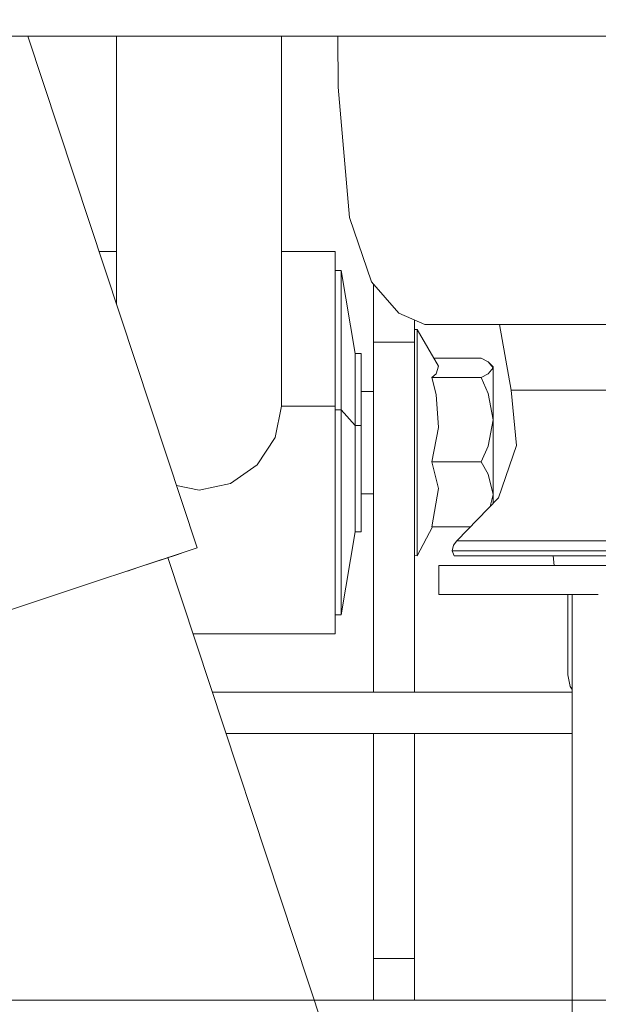
# Model space of a CAD drawing. Units: millimetres. Extents: x 411 to 10805, y -519 to 4475.
# Drawn here: x 5113 to 5202, y 1301 to 1453 of the extents above; entities that cross this region are included whole.
import ezdxf

# ---------------------------------------------------------------- set-up
doc = ezdxf.new("R2010")
doc.units = ezdxf.units.MM
doc.layers.add('1', color=7, linetype='Continuous', true_color=0xffffff)
doc.styles.add('blockfont', font='simplex.shx')
doc.dimstyles.get("Standard").update_dxf_attribs({"dimtxt": 0.18, "dimasz": 0.18, "dimexe": 0.18, "dimexo": 0.0625, "dimgap": 0.09, "dimtad": 0, "dimtih": 1, "dimtoh": 1, "dimdec": 4, "dimzin": 0, "dimdsep": 46, "dimtxsty": 'Standard', "dimcen": 0.09, "dimadec": 0, "dimazin": 0, "dimtfac": 1, "dimtdec": 4, "dimtofl": 0, "dimtmove": 0, "dimatfit": 3, "dimfxl": 1, "dimtolj": 1, "dimtzin": 0, "dimarcsym": 0})

# ---------------------------------------------------------------- blocks, each defined once
blk = doc.blocks.new('_U2')
at = {"layer": '1', "color": 18, "lineweight": 13}
for p, q in [((3629.241307, 3742.862962), (6023.739769, 3742.862962)), ((6020.564769, 3742.862962), (6020.564769, 2620.706499)), ((5917.231436, 2519.118999), (5892.231436, 2519.118999)), ((5892.231436, 2519.118999), (5892.231436, 2425.368999)), ((6148.898102, 2519.118999), (6123.898102, 2519.118999)), ((6148.898102, 2425.368999), (6148.898102, 2519.118999)), ((5892.231436, 2425.368999), (5917.231436, 2425.368999)), ((6123.898102, 2425.368999), (6148.898102, 2425.368999)), ((6020.564769, 1301.625036), (6020.564769, 2423.781499))]:
    blk.add_line(p, q, dxfattribs=at)
at = {"layer": '1', "color": 18, "lineweight": 70}
for points in [[(6020.564769, 3742.862962), (6033.962229, 3692.863011), (6007.167309, 3692.862913)], [(6020.564769, 1301.625036), (6007.167309, 1351.624986), (6033.962229, 1351.625085)]]:
    blk.add_solid(points, dxfattribs=at)
at = {"layer": '1', "color": 18, "linetype": 'Continuous', "lineweight": 13, "char_height": 50, "attachment_point": 7, "line_spacing_factor": 0.903614, "style": 'blockfont'}
for s, insert in [('\\W1.4631;96.1', (5916.756436, 2555.223166)), ('\\W1.2570;2441', (5916.756436, 2433.348166))]:
    blk.add_mtext(s, dxfattribs=dict(at, insert=insert))
blk = doc.blocks.new('_U4')
at = {"layer": '1', "color": 18, "lineweight": 13}
for p, q in [((655.400127, 1202.095759), (655.400127, 4077.383821)), ((655.400127, 4074.208821), (2739.758397, 4074.208821)), ((5325, 4074.208821), (3240.64173, 4074.208821)), ((2771.71048, 3999.208821), (2746.71048, 3999.208821)), ((2746.71048, 3999.208821), (2746.71048, 3905.458821)), ((3003.377147, 3999.208821), (2978.377147, 3999.208821)), ((3003.377147, 3905.458821), (3003.377147, 3999.208821)), ((2746.71048, 3905.458821), (2771.71048, 3905.458821)), ((2978.377147, 3905.458821), (3003.377147, 3905.458821))]:
    blk.add_line(p, q, dxfattribs=at)
at = {"layer": '1', "color": 18, "lineweight": 70}
for points in [[(655.400127, 4074.208821), (705.400078, 4087.60628), (705.400176, 4060.811361)], [(5325, 4074.208821), (5275.000049, 4060.811361), (5274.999951, 4087.60628)]]:
    blk.add_solid(points, dxfattribs=at)
at = {"layer": '1', "color": 18, "linetype": 'Continuous', "lineweight": 13, "char_height": 50, "attachment_point": 7, "line_spacing_factor": 0.903614, "style": 'blockfont'}
for s, insert in [('\\W1.2899;183.8', (2743.995897, 4035.312988)), ('\\W1.1047;BBC', (3083.26673, 4035.312988)), ('\\W1.1591;4670', (2771.23548, 3913.437988))]:
    blk.add_mtext(s, dxfattribs=dict(at, insert=insert))
blk = doc.blocks.new('_U5')
at = {"layer": '1', "color": 18, "lineweight": 13}
for p, q in [((5325, 1348.4125), (5325, 57.670222)), ((1415.574299, 279.257722), (1415.574299, 57.670222)), ((1415.574299, 60.845222), (2905.197729, 60.845222)), ((5325, 60.845222), (3175.768562, 60.845222)), ((2937.149812, -14.154778), (2912.149812, -14.154778)), ((2912.149812, -14.154778), (2912.149812, -107.904778)), ((3168.816479, -14.154778), (3143.816479, -14.154778)), ((3168.816479, -107.904778), (3168.816479, -14.154778)), ((2912.149812, -107.904778), (2937.149812, -107.904778)), ((3143.816479, -107.904778), (3168.816479, -107.904778))]:
    blk.add_line(p, q, dxfattribs=at)
at = {"layer": '1', "color": 18, "lineweight": 70}
for points in [[(1415.574299, 60.845222), (1465.57425, 74.242681), (1465.574348, 47.447762)], [(5325, 60.845222), (5275.000049, 47.447762), (5274.999951, 74.242681)]]:
    blk.add_solid(points, dxfattribs=at)
at = {"layer": '1', "color": 18, "linetype": 'Continuous', "lineweight": 13, "char_height": 50, "attachment_point": 7, "line_spacing_factor": 0.903614, "style": 'blockfont'}
for s, insert in [('\\W1.3049;153.9', (2909.435229, 21.949388)), ('\\W1.1743;3909', (2936.674812, -99.925612))]:
    blk.add_mtext(s, dxfattribs=dict(at, insert=insert))

msp = doc.modelspace()

# ---------------------------------------------------------------- linework, layer by layer
at = {"layer": '1', "color": 18, "linetype": 'Continuous', "lineweight": 13}
for p, q in [((3974.614352, 1450.148366), (5271.909714, 1450.148366)), ((5113.789974, 1450.148366), (5139.904976, 1371.279381)), ((5127.491474, 1408.768955), (5127.491474, 1450.148366)), ((5152.891159, 1450.148366), (5152.891159, 1393.133782)), ((5161.64875, 1442.271613), (5161.617137, 1450.148366)), ((5163.386822, 1422.194503), (5161.64875, 1442.271613)), ((5166.78524, 1412.311099), (5163.386822, 1422.194503)), ((5124.772903, 1416.979216), (5127.491474, 1416.979216)), ((5152.891159, 1416.979216), (5161.191463, 1416.979216)), ((5161.191463, 1416.979216), (5161.191463, 1416.887902)), ((5161.191463, 1416.887902), (5161.191463, 1412.324093)), ((5162.119865, 1414.032362), (5161.191463, 1414.032362)), ((5162.119865, 1414.032362), (5162.119865, 1413.950227)), ((5164.291382, 1401.262783), (5162.119865, 1414.032362)), ((5162.119865, 1413.950227), (5162.119865, 1409.842752)), ((5161.191463, 1412.324093), (5161.191463, 1403.982781)), ((5171.025276, 1407.468699), (5166.78524, 1412.311099)), ((5167.09137, 1410.465501), (5167.09137, 1411.961479)), ((5162.119865, 1409.842752), (5162.119865, 1402.335547)), ((5167.09137, 1403.010152), (5167.09137, 1410.465501)), ((5174.999714, 1405.72121), (5171.025276, 1407.468699)), ((5173.44141, 1403.010152), (5173.44141, 1406.406368)), ((5173.44141, 1404.934429), (5173.840046, 1404.934429)), ((5173.840046, 1404.934429), (5177.099228, 1399.288319)), ((5173.840046, 1404.895924), (5173.840046, 1404.934429)), ((5173.840046, 1404.097818), (5173.840046, 1404.895924)), ((5178.310394, 1405.720495), (5174.999714, 1405.72121)), ((5178.310394, 1405.720495), (5178.312067, 1405.72121)), ((5185.009003, 1405.720495), (5178.310394, 1405.720495)), ((5185.009003, 1405.720495), (5200.178146, 1405.720495)), ((5188.341141, 1395.595811), (5186.538314, 1405.720495)), ((5188.341141, 1395.595811), (5186.538314, 1405.720495)), ((5200.178146, 1405.720495), (5221.195698, 1405.720495)), ((5161.191463, 1403.982781), (5161.191463, 1393.133782)), ((5173.840046, 1402.574681), (5173.840046, 1404.097818)), ((5162.119865, 1392.571472), (5162.119865, 1402.335547)), ((5173.44141, 1403.010152), (5167.09137, 1403.010152)), ((5167.09137, 1349.051975), (5167.09137, 1403.010152)), ((5173.44141, 1349.051975), (5173.44141, 1403.010152)), ((5173.840046, 1400.393389), (5173.840046, 1402.574681)), ((5164.291382, 1401.262783), (5164.291382, 1401.220106)), ((5165.191174, 1401.262783), (5164.291382, 1401.262783)), ((5164.291382, 1401.220106), (5164.291382, 1399.090432)), ((5165.191174, 1401.220106), (5165.191174, 1401.262783)), ((5165.191174, 1399.090432), (5165.191174, 1401.220106)), ((5173.840046, 1397.648953), (5173.840046, 1400.393389)), ((5176.398025, 1400.503062), (5183.716297, 1400.503062)), ((5184.792995, 1399.948142), (5183.716297, 1400.503062)), ((5164.291382, 1399.090432), (5164.291382, 1395.197771)), ((5165.191174, 1395.197771), (5165.191174, 1399.090432)), ((5177.099228, 1399.288319), (5176.743031, 1398.130797)), ((5184.792995, 1399.948142), (5185.540199, 1399.207018)), ((5185.540199, 1399.017952), (5184.792995, 1399.948142)), ((5184.792995, 1398.087882), (5185.540199, 1399.017952)), ((5185.540199, 1399.017952), (5185.540199, 1399.207018)), ((5185.540199, 1399.017952), (5185.540199, 1397.457622)), ((5173.840046, 1397.648953), (5173.840046, 1394.461654)), ((5176.743031, 1398.130797), (5176.083565, 1397.532843)), ((5176.083565, 1397.532843), (5176.743031, 1394.91763)), ((5176.083565, 1397.532843), (5183.716297, 1397.532843)), ((5183.716297, 1397.532843), (5184.792995, 1398.087882)), ((5184.792995, 1395.105623), (5183.716297, 1397.532843)), ((5185.540199, 1397.457622), (5185.540199, 1394.653104)), ((5164.291382, 1395.197771), (5164.291382, 1390.134953)), ((5165.191174, 1395.391963), (5167.09137, 1395.391963)), ((5165.191174, 1390.134953), (5165.191174, 1395.197771)), ((5173.840046, 1390.970491), (5173.840046, 1394.461654)), ((5176.743031, 1394.91763), (5177.099228, 1389.854811)), ((5185.540199, 1391.037367), (5184.792995, 1395.105623)), ((5185.540199, 1391.037367), (5185.540199, 1394.653104)), ((5188.341141, 1395.595811), (5189.139366, 1387.057684)), ((5188.341141, 1395.595811), (5189.093113, 1395.595811)), ((5189.093113, 1395.595811), (5190.336704, 1395.595811)), ((5190.336704, 1395.595811), (5196.857929, 1395.595811)), ((5196.857929, 1395.595811), (5199.88203, 1395.595811)), ((5199.88203, 1395.595811), (5211.044788, 1395.595811)), ((5152.891159, 1393.133782), (5151.92461, 1388.291381)), ((5152.891159, 1393.133782), (5161.191463, 1393.133782)), ((5161.191463, 1393.133782), (5161.191463, 1381.428741)), ((5162.119865, 1392.571472), (5161.191463, 1392.571472)), ((5162.119865, 1392.571472), (5162.119865, 1382.036947)), ((5164.291382, 1390.134953), (5162.119865, 1392.571472)), ((5164.291382, 1390.134953), (5164.291382, 1384.672545)), ((5165.191174, 1390.134953), (5164.291382, 1390.134953)), ((5165.191174, 1384.672545), (5165.191174, 1390.134953)), ((5173.840046, 1387.32817), (5173.840046, 1390.970491)), ((5177.099228, 1389.854811), (5176.083565, 1384.541772)), ((5184.792995, 1386.969112), (5185.540199, 1391.037367)), ((5185.540199, 1391.037367), (5185.540199, 1387.001537)), ((5149.171352, 1384.075545), (5151.92461, 1388.291381)), ((5173.840046, 1383.693956), (5173.840046, 1387.32817)), ((5183.716297, 1384.541772), (5184.792995, 1386.969112)), ((5185.540199, 1387.001537), (5185.540199, 1382.958077)), ((5189.139366, 1387.057684), (5186.37228, 1379.001401)), ((5145.051479, 1381.197594), (5149.171352, 1384.075545)), ((5164.291382, 1384.672545), (5164.291382, 1379.642271)), ((5165.191174, 1384.672545), (5165.191174, 1379.642271)), ((5173.840046, 1380.226634), (5173.840046, 1383.693956)), ((5176.083565, 1384.541772), (5183.716297, 1384.541772)), ((5177.099228, 1380.443476), (5176.083565, 1384.541772)), ((5183.716297, 1384.541772), (5184.792995, 1382.669471)), ((5185.540199, 1379.531406), (5184.792995, 1382.669471)), ((5185.540199, 1379.531406), (5185.540199, 1382.958077)), ((5136.717502, 1380.905756), (5140.191078, 1380.17454)), ((5140.191078, 1380.17454), (5145.051479, 1381.197594)), ((5161.191463, 1381.428741), (5161.191463, 1370.649599)), ((5162.119865, 1382.036947), (5162.119865, 1372.335695)), ((5164.291382, 1379.642271), (5164.291382, 1375.80993)), ((5165.191174, 1375.80993), (5165.191174, 1379.642271)), ((5165.191174, 1379.614733), (5167.09137, 1379.614733)), ((5173.840046, 1377.077602), (5173.840046, 1380.226634)), ((5177.099228, 1380.443476), (5176.083565, 1374.52092)), ((5185.102456, 1377.692998), (5185.540199, 1379.531406)), ((5185.540199, 1379.531406), (5185.540199, 1378.14404)), ((5179.933548, 1372.367047), (5186.37228, 1379.001401)), ((5173.840046, 1374.384664), (5173.840046, 1377.077602)), ((5164.291382, 1375.80993), (5164.291382, 1373.758934)), ((5165.191174, 1373.758934), (5165.191174, 1375.80993)), ((5173.840046, 1370.089673), (5176.174439, 1374.52092)), ((5176.083565, 1374.52092), (5182.023912, 1374.52092)), ((5164.291382, 1373.758934), (5162.119865, 1360.989355)), ((5165.191174, 1373.758934), (5164.291382, 1373.758934)), ((5173.840046, 1372.26548), (5173.840046, 1374.384664)), ((5162.119865, 1372.335695), (5162.119865, 1364.944838)), ((5173.840046, 1370.812677), (5173.840046, 1372.26548)), ((5179.249763, 1370.861195), (5179.429054, 1371.688031)), ((5179.429054, 1371.688031), (5179.933548, 1372.367047)), ((5181.11515, 1372.367047), (5179.933548, 1372.367047)), ((5181.11515, 1372.367047), (5182.579994, 1372.367047)), ((5190.259457, 1372.367047), (5182.579994, 1372.367047)), ((5193.820953, 1372.367047), (5190.259457, 1372.367047)), ((5206.966877, 1372.367047), (5193.820953, 1372.367047)), ((5136.92379, 1370.292209), (5130.907536, 1368.300222)), ((5131.521702, 1368.503593), (5137.726307, 1370.557927)), ((5135.395938, 1369.786336), (5136.92379, 1370.292209)), ((5136.92379, 1370.292209), (5137.726307, 1370.557927)), ((5136.92379, 1370.292209), (5137.726307, 1370.557927)), ((5137.029012, 1370.327053), (5136.92379, 1370.292209)), ((5137.726307, 1370.557927), (5139.904976, 1371.279381)), ((5161.191463, 1370.649599), (5161.191463, 1362.437509)), ((5173.44141, 1370.096048), (5173.840046, 1370.089673)), ((5173.840046, 1370.089673), (5173.840046, 1370.812677)), ((5179.249763, 1370.861195), (5179.549694, 1370.09003)), ((5181.929588, 1370.861195), (5179.249763, 1370.861195)), ((5181.929588, 1370.09003), (5179.549694, 1370.09003)), ((5193.312645, 1370.861195), (5181.929588, 1370.861195)), ((5193.312645, 1370.09003), (5181.929588, 1370.09003)), ((5211.730957, 1370.861195), (5193.312645, 1370.861195)), ((5211.730957, 1370.09003), (5193.312645, 1370.09003)), ((5194.778442, 1370.09003), (5194.964886, 1368.59002)), ((5122.236252, 1365.428947), (5131.521702, 1368.503593)), ((5135.395935, 1369.786345), (5164.520543, 1281.827949)), ((5177.163124, 1368.59002), (5177.163124, 1364.087485)), ((5184.506416, 1368.59002), (5177.163124, 1368.59002)), ((5200.407982, 1368.59002), (5184.506416, 1368.59002)), ((5222.117901, 1368.59002), (5200.407982, 1368.59002)), ((5130.907536, 1368.300222), (5129.139151, 1367.71467)), ((5111.283302, 1361.802243), (5122.236252, 1365.428947)), ((5162.119865, 1364.944838), (5162.119865, 1360.989355)), ((5184.506416, 1364.087485), (5177.163124, 1364.087485)), ((5177.163124, 1364.087485), (5177.163124, 1364.087246)), ((5179.646969, 1364.087246), (5177.163124, 1364.087246)), ((5191.528797, 1364.087366), (5179.646969, 1364.087246)), ((5179.646969, 1364.087246), (5197.077537, 1364.087357)), ((5182.941223, 1364.087279), (5197.077537, 1364.08736)), ((5183.414007, 1364.087284), (5196.879387, 1364.087366)), ((5200.407982, 1364.087485), (5184.506416, 1364.087485)), ((5197.077537, 1364.087366), (5191.528797, 1364.087366)), ((5197.077537, 1364.087485), (5197.079812, 1361.089252)), ((5197.077578, 1364.087485), (5197.078228, 1363.346718)), ((5197.747707, 1364.087485), (5197.747707, 1358.158955)), ((5201.765165, 1364.087485), (5200.407982, 1364.087485)), ((5161.191463, 1362.437509), (5161.191463, 1358.042501)), ((5197.078228, 1363.346718), (5197.079659, 1361.361168)), ((5162.119865, 1360.989355), (5161.191463, 1360.989355)), ((5197.079659, 1361.361168), (5197.081089, 1358.820222)), ((5139.284533, 1358.042501), (5161.191463, 1358.042501)), ((5197.080135, 1356.174015), (5197.081562, 1358.161382)), ((5197.080612, 1356.659435), (5197.081565, 1358.157596)), ((5197.081089, 1358.820222), (5197.081562, 1358.161382)), ((5197.081565, 1358.157705), (5197.082996, 1356.163166)), ((5197.747707, 1358.158954), (5197.747707, 1281.827949)), ((5197.081089, 1356.659435), (5197.080612, 1356.659435)), ((5197.081974, 1357.587401), (5197.081089, 1356.659435)), ((5197.082039, 1357.497118), (5197.081089, 1356.174015)), ((5197.078228, 1353.860162), (5197.080135, 1356.174015)), ((5197.081089, 1356.174015), (5197.079182, 1353.860162)), ((5197.082996, 1356.163166), (5197.084904, 1353.849433)), ((5197.078228, 1353.860162), (5197.077274, 1352.289818)), ((5197.079182, 1353.860162), (5197.077751, 1352.289818)), ((5197.085857, 1352.279089), (5197.084542, 1354.288771)), ((5197.084904, 1353.849433), (5197.085857, 1352.279089)), ((5197.077274, 1351.734303), (5197.077274, 1352.289818)), ((5197.077751, 1352.289818), (5197.077274, 1351.734303)), ((5197.077274, 1351.734303), (5197.432995, 1349.940322)), ((5197.085857, 1352.279089), (5197.086334, 1351.723574)), ((5197.086334, 1351.723574), (5197.444439, 1349.93007)), ((5142.261458, 1349.051975), (5185.997486, 1349.051975)), ((5197.747707, 1349.051975), (5185.997486, 1349.051975)), ((5197.747707, 1349.468438), (5197.432995, 1349.940322)), ((5197.747707, 1349.476838), (5197.444439, 1349.93007)), ((5197.74728, 1349.051975), (5197.747278, 1349.469082)), ((5144.364031, 1342.702053), (5185.997486, 1342.702053)), ((5167.09137, 1308.051966), (5167.09137, 1342.702053)), ((5173.44141, 1308.051966), (5173.44141, 1342.702053)), ((5185.997486, 1342.702053), (5197.747707, 1342.702053)), ((5197.747435, 1301.625036), (5197.7473, 1342.702053)), ((5167.09137, 1308.051966), (5173.44141, 1308.051966)), ((5167.09137, 1301.625036), (5167.09137, 1308.051966)), ((5173.44141, 1301.625036), (5173.44141, 1308.051966)), ((4965.057355, 1301.625036), (6831.726056, 1301.625036)), ((5157.965371, 1301.625036), (5197.747707, 1301.625036)), ((5197.747707, 1301.625036), (5157.965371, 1301.625036))]:
    msp.add_line(p, q, dxfattribs=at)

# ---------------------------------------------------------------- dimensions: what is measured, and where the dimension line sits
for base, p1, p2, text, picture, middle in [((655.400127, 4074.208821), (5325, 4290), (655.400127, 1200.508259), '<>\\P[\\C18;\\H50.00;\\Fsimplex.shx;4670\\Fsimplex.shx;\\H50.00;\\C18; ]\\C18;\\H50.00;\\Fsimplex.shx;BBC\\Fsimplex.shx;\\H50.00;\\C18;', '_U4', (2990.200064, 4074.208821)), ((5325, 60.845222), (1415.574299, 280.845222), (5325, 1350), '<>\\P[\\C18;\\H50.00;\\Fsimplex.shx;3909\\Fsimplex.shx;\\H50.00;\\C18; ]', '_U5', (3040.483146, 60.845222))]:
    dim = msp.add_linear_dim(base=base, p1=p1, p2=p2, text=text, dimstyle='Standard', override={"dimtxt": 50, "dimasz": 50, "dimexe": 3.175, "dimexo": 1.5875, "dimgap": 1.5875, "dimtih": 1, "dimtoh": 1, "dimdec": 1, "dimlfac": 0.03937, "dimdsep": 46, "dimlunit": 2, "dimtxsty": 'blockfont', "dimsah": 1, "dimse1": 0, "dimse2": 0, "dimsd1": 0, "dimsd2": 0, "dimclrd": 18, "dimclre": 18, "dimclrt": 18, "dimtol": 0, "dimtm": -0.1, "dimtfac": 1, "dimtdec": 2, "dimtofl": 1, "dimtmove": 0, "dimlwd": 13, "dimlwe": 13}, dxfattribs=at)
    dim.commit()
    dim.dimension.update_dxf_attribs({"geometry": picture, "text_midpoint": middle, "dimtype": 160})
dim = msp.add_linear_dim(base=(6020.564769, 3742.862962), p1=(5963.923005, 1301.625036), p2=(3627.653807, 3742.862962), angle=270, text='<>\\P[\\C18;\\H50.00;\\Fsimplex.shx;2441\\Fsimplex.shx;\\H50.00;\\C18; ]', dimstyle='Standard', override={"dimtxt": 50, "dimasz": 50, "dimexe": 3.175, "dimexo": 1.5875, "dimgap": 1.5875, "dimtih": 1, "dimtoh": 1, "dimdec": 1, "dimlfac": 0.03937, "dimdsep": 46, "dimlunit": 2, "dimtxsty": 'blockfont', "dimsah": 1, "dimse1": 0, "dimse2": 0, "dimsd1": 0, "dimsd2": 0, "dimclrd": 18, "dimclre": 18, "dimclrt": 18, "dimtol": 0, "dimtm": -0.1, "dimtfac": 1, "dimtdec": 2, "dimtofl": 1, "dimtmove": 0, "dimlwd": 13, "dimlwe": 13}, dxfattribs=at)
dim.commit()
dim.dimension.update_dxf_attribs({"geometry": '_U2', "text_midpoint": (6020.564769, 2533.181499), "dimtype": 160})

doc.saveas('drawing.dxf')
